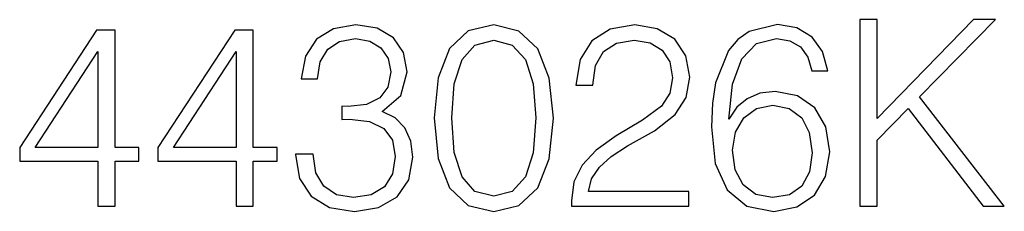
# Model space of a CAD drawing. Extents: x 0 to 420, y 0 to 297.
# Drawn here: x 333 to 352, y 213 to 216 of the extents above; entities that cross this region are included whole.
import ezdxf

# ---------------------------------------------------------------- set-up
doc = ezdxf.new("R2010")
doc.units = 0
doc.layers.get('0').update_dxf_attribs({"linetype": 'CONTINUOUS'})

msp = doc.modelspace()

# ---------------------------------------------------------------- linework, layer by layer
at = {"color": 7}
for points in [[(338.605499, 213.679352), (338.605499, 213.669617), (338.678528, 213.221771), (338.897583, 212.890762), (339.243195, 212.681442), (339.71051, 212.608429), (340.163208, 212.681442), (340.50885, 212.881027), (340.727905, 213.202301), (340.805786, 213.625809), (340.766846, 213.927612), (340.654877, 214.175873), (340.474762, 214.360855), (340.226501, 214.482559), (340.576996, 214.779495), (340.698669, 215.227341), (340.630524, 215.587555), (340.440674, 215.865036), (340.134003, 216.045135), (339.734833, 216.108429), (339.316223, 216.0354), (338.999786, 215.840683), (338.795349, 215.519409), (338.712585, 215.095901), (339.014404, 215.095901), (339.067932, 215.412323), (339.209106, 215.650848), (339.428162, 215.796875), (339.72998, 215.850418), (339.997711, 215.801743), (340.207031, 215.675186), (340.343323, 215.475601), (340.391998, 215.227341), (340.33847, 214.94014), (340.187561, 214.740555), (339.934418, 214.613983), (339.593689, 214.575043), (339.471985, 214.57991), (339.471985, 214.33165), (339.618011, 214.336517), (339.992828, 214.292709), (340.26059, 214.16127), (340.421204, 213.942215), (340.474762, 213.635544), (340.421204, 213.309402), (340.270325, 213.06601), (340.022064, 212.9151), (339.69104, 212.866425), (339.374634, 212.919968), (339.136108, 213.080612), (338.985199, 213.33374), (338.936523, 213.679352)], [(341.204956, 214.360855), (341.277954, 213.601471), (341.492157, 213.051392), (341.842621, 212.720383), (342.319672, 212.608429), (342.79187, 212.715515), (343.147217, 213.051392), (343.36142, 213.596603), (343.439301, 214.355988), (343.36142, 215.110504), (343.147217, 215.660583), (342.79187, 215.991592), (342.319672, 216.108429), (341.842621, 215.99646), (341.492157, 215.665451), (341.277954, 215.115372)], [(343.78006, 212.70578), (345.975464, 212.70578), (345.975464, 212.978378), (344.096466, 212.978378), (344.154877, 213.216904), (344.300903, 213.435959), (344.519958, 213.635544), (344.82663, 213.835129), (345.332886, 214.12233), (345.722321, 214.424133), (345.926788, 214.745422), (345.994934, 215.125107), (345.921906, 215.529144), (345.712585, 215.840683), (345.386444, 216.0354), (344.962952, 216.108429), (344.500488, 216.030533), (344.159729, 215.811478), (343.940674, 215.460999), (343.857941, 214.97908), (344.179199, 214.97908), (344.227905, 215.344162), (344.378784, 215.607025), (344.622192, 215.762802), (344.953217, 215.821213), (345.250153, 215.772537), (345.478943, 215.636246), (345.620117, 215.412323), (345.673645, 215.115372), (345.620117, 214.828171), (345.464325, 214.584778), (345.108978, 214.321915), (344.612457, 214.024979), (344.242493, 213.757248), (343.979614, 213.474899), (343.823853, 213.163361), (343.775177, 212.807999)], [(346.72998, 214.341385), (346.798126, 214.993683), (346.968506, 215.470734), (347.245972, 215.757935), (347.620789, 215.855286), (347.869049, 215.811478), (348.068634, 215.694656), (348.209808, 215.499939), (348.282837, 215.246811), (348.579773, 215.246811), (348.482422, 215.607025), (348.287689, 215.879639), (348.000488, 216.050003), (347.640259, 216.113297), (347.10968, 215.986725), (346.895477, 215.835815), (346.720245, 215.626511), (346.476837, 215.022888), (346.418427, 214.638321), (346.398956, 214.195343), (346.471985, 213.508972), (346.695892, 213.012451), (347.065857, 212.70578), (347.567261, 212.608429), (348.000488, 212.691177), (348.331512, 212.910233), (348.540833, 213.260712), (348.618713, 213.72316), (348.545685, 214.195343), (348.336365, 214.550705), (348.015106, 214.774628), (347.596466, 214.857376), (347.309265, 214.823303), (347.07074, 214.721085), (346.876007, 214.56044)], [(349.18338, 212.70578), (349.504669, 212.70578), (349.504669, 213.942215), (350.088806, 214.54097), (351.490753, 212.70578), (351.889923, 212.70578), (350.303009, 214.755157), (351.724426, 216.20578), (351.310638, 216.20578), (349.504669, 214.35112), (349.504669, 216.20578), (349.18338, 216.20578)], [(334.901062, 212.70578), (335.222321, 212.70578), (335.222321, 213.547928), (335.670166, 213.547928), (335.670166, 213.805923), (335.222321, 213.805923), (335.222321, 216.011063), (334.876709, 216.011063), (333.435822, 213.805923), (333.435822, 213.547928), (334.901062, 213.547928)], [(337.490753, 212.70578), (337.812042, 212.70578), (337.812042, 213.547928), (338.259888, 213.547928), (338.259888, 213.805923), (337.812042, 213.805923), (337.812042, 216.011063), (337.466431, 216.011063), (336.025513, 213.805923), (336.025513, 213.547928), (337.490753, 213.547928)], [(341.53595, 214.360855), (341.579773, 215.003418), (341.7258, 215.460999), (341.969208, 215.728729), (342.319672, 215.821213), (342.665314, 215.728729), (342.913574, 215.460999), (343.059601, 215.003418), (343.108276, 214.360855), (343.059601, 213.708557), (342.913574, 213.255844), (342.665314, 212.983246), (342.319672, 212.89563), (341.969208, 212.983246), (341.7258, 213.255844), (341.579773, 213.713425)], [(334.901062, 213.805923), (333.727905, 213.805923), (334.901062, 215.607025)], [(337.490753, 213.805923), (336.317596, 213.805923), (337.490753, 215.607025)], [(346.798126, 213.757248), (346.851685, 214.093124), (347.007446, 214.360855), (347.245972, 214.536102), (347.552643, 214.59938), (347.859314, 214.54097), (348.092987, 214.365723), (348.234161, 214.088257), (348.287689, 213.708557), (348.239014, 213.348343), (348.097839, 213.080612), (347.864197, 212.919968), (347.542908, 212.866425), (347.231384, 212.924835), (346.997711, 213.10495), (346.846802, 213.387283)]]:
    msp.add_lwpolyline(points, close=True, dxfattribs=at)

doc.saveas('drawing.dxf')
